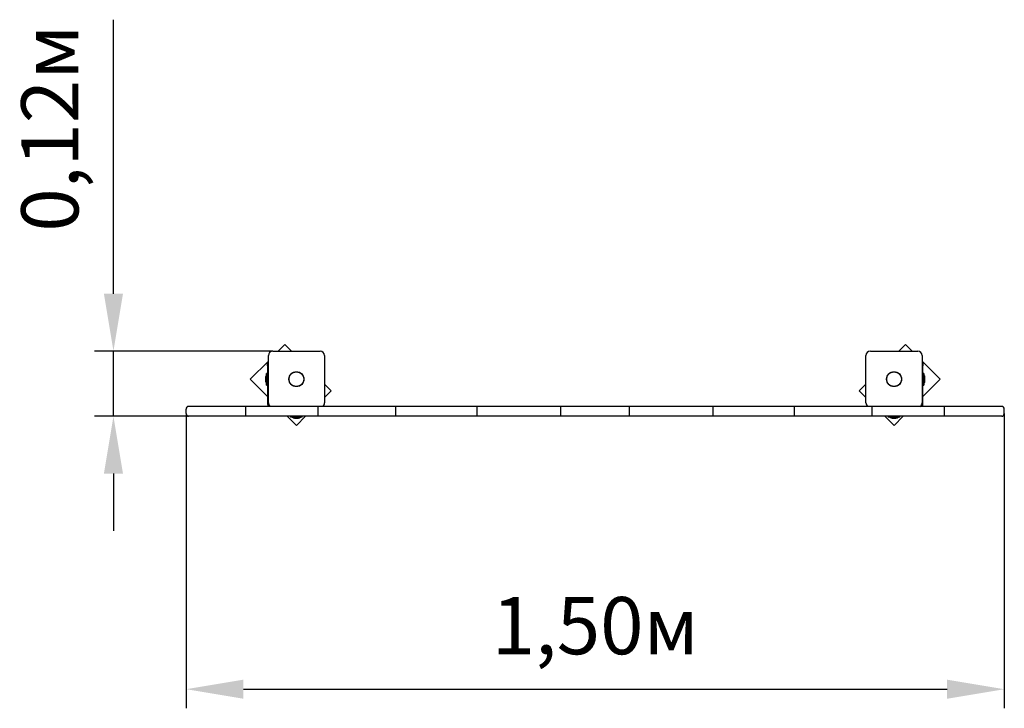
# Model space of a CAD drawing. Units: millimetres. Extents: x 0 to 7.35, y 2.41 to 10.39.
import ezdxf

# ---------------------------------------------------------------- set-up
doc = ezdxf.new("R2010")
doc.units = ezdxf.units.MM
doc.header["$LTSCALE"] = 35
doc.header["$PDSIZE"] = -1
doc.linetypes.add('SLD-Сплошная', pattern=[0])
doc.styles.get("Standard").update_dxf_attribs({"font": 'isocpeui.ttf'})
doc.dimstyles.new('ISO-25', dxfattribs={"dimtxt": 2.5, "dimasz": 2.5, "dimexe": 1.25, "dimexo": 0.625, "dimtad": 1, "dimtxsty": 'Standard', "dimcen": 2.5, "dimadec": 0, "dimazin": 0, "dimtfac": 1, "dimtmove": 0, "dimatfit": 3, "dimfxl": 1, "dimarcsym": 0})

# ---------------------------------------------------------------- blocks, each defined once
blk = doc.blocks.new('*D7')
at = {"color": 0, "lineweight": -2, "transparency": 16777216}
for p, q in [((2.0439, 2.9513), (2.0439, 2.4107)), ((3.5443, 2.9513), (3.5443, 2.4107)), ((2.1489, 2.4457), (3.4393, 2.4457))]:
    blk.add_line(p, q, dxfattribs=at)
at = {"color": 0, "transparency": 16777216}
for points in [[(2.1489, 2.4632), (2.1489, 2.4282), (2.0439, 2.4457)], [(3.4393, 2.4632), (3.4393, 2.4282), (3.5443, 2.4457)]]:
    blk.add_solid(points, dxfattribs=at)
at = {"layer": 'Defpoints', "color": 0, "transparency": 16777216}
for p in [(2.0439, 2.9513), (3.5443, 2.9513), (3.5443, 2.4457)]:
    blk.add_point(p, dxfattribs=at)
at = {"color": 0, "transparency": 16777216, "insert": (2.7941, 2.5487), "char_height": 0.105, "attachment_point": 5}
blk.add_mtext('1,50м', dxfattribs=at)
blk = doc.blocks.new('*D8')
at = {"color": 0, "lineweight": -2, "transparency": 16777216}
for p, q in [((1.9105, 3.1708), (1.9105, 3.6735)), ((2.2026, 3.0658), (1.8755, 3.0658)), ((1.9105, 2.9463), (1.9105, 3.0658)), ((2.0481, 2.9463), (1.8755, 2.9463)), ((1.9105, 2.8413), (1.9105, 2.7363))]:
    blk.add_line(p, q, dxfattribs=at)
at = {"color": 0, "transparency": 16777216}
for points in [[(1.893, 3.1708), (1.928, 3.1708), (1.9105, 3.0658)], [(1.893, 2.8413), (1.928, 2.8413), (1.9105, 2.9463)]]:
    blk.add_solid(points, dxfattribs=at)
at = {"layer": 'Defpoints', "color": 0, "transparency": 16777216}
for p in [(1.9105, 3.0658), (2.2026, 3.0658), (2.0481, 2.9463)]:
    blk.add_point(p, dxfattribs=at)
at = {"color": 0, "transparency": 16777216, "insert": (1.8075, 3.4746), "char_height": 0.105, "attachment_point": 5, "rotation": 90}
blk.add_mtext('0,12м', dxfattribs=at)

msp = doc.modelspace()

# ---------------------------------------------------------------- linework, layer by layer
at = {"color": 7, "linetype": 'SLD-Сплошная', "lineweight": 25}
for p, q in [((2.2249, 3.0779), (2.2127, 3.0658)), ((2.2371, 3.0658), (2.2249, 3.0779)), ((3.3633, 3.0779), (3.3511, 3.0658)), ((3.3754, 3.0658), (3.3633, 3.0779)), ((2.1946, 2.9708), (2.1946, 3.0578)), ((2.2026, 3.0658), (2.2896, 3.0658)), ((2.2976, 3.0578), (2.2976, 2.9708)), ((3.2906, 2.9708), (3.2906, 3.0578)), ((3.2986, 3.0658), (3.3856, 3.0658)), ((3.3936, 3.0578), (3.3936, 2.9708)), ((2.1946, 3.0476), (2.1613, 3.0143)), ((2.1931, 3.0439), (2.1946, 3.0439)), ((2.1931, 3.0389), (2.1931, 3.0439)), ((2.1931, 3.0389), (2.1931, 2.9683)), ((3.4269, 3.0143), (3.3936, 3.0476)), ((3.3936, 3.0439), (3.3951, 3.0439)), ((3.3951, 3.0439), (3.3951, 3.0389)), ((3.3951, 2.9683), (3.3951, 3.0389)), ((2.1895, 3.0178), (2.1895, 3.0143)), ((2.1931, 3.0249), (2.1913, 3.0249)), ((2.1913, 3.0036), (2.1913, 3.0249)), ((3.3969, 3.0249), (3.3951, 3.0249)), ((3.3969, 3.0249), (3.3969, 3.0036)), ((3.3987, 3.0108), (3.3987, 3.0178)), ((2.1613, 3.0143), (2.1931, 2.9825)), ((2.1895, 3.0143), (2.1895, 3.0108)), ((2.1913, 3.0036), (2.1931, 3.0036)), ((2.3098, 2.9931), (2.2976, 3.0052)), ((3.2906, 3.0052), (3.2784, 2.9931)), ((3.3951, 2.9825), (3.4269, 3.0143)), ((3.3951, 3.0036), (3.3969, 3.0036)), ((2.2976, 2.9809), (2.3098, 2.9931)), ((3.2784, 2.9931), (3.2906, 2.9809)), ((2.1534, 2.9643), (2.0481, 2.9643)), ((2.1534, 2.9463), (2.1534, 2.9643)), ((2.2861, 2.9643), (2.1534, 2.9643)), ((2.2861, 2.9463), (2.2861, 2.9643)), ((2.4286, 2.9643), (2.2861, 2.9643)), ((2.4286, 2.9463), (2.4286, 2.9643)), ((2.5777, 2.9643), (2.4286, 2.9643)), ((2.5777, 2.9463), (2.5777, 2.9643)), ((2.7311, 2.9643), (2.5777, 2.9643)), ((2.7311, 2.9463), (2.7311, 2.9643)), ((2.8571, 2.9643), (2.7311, 2.9643)), ((2.8571, 2.9463), (2.8571, 2.9643)), ((3.0104, 2.9643), (2.8571, 2.9643)), ((3.0104, 2.9463), (3.0104, 2.9643)), ((3.1596, 2.9643), (3.0104, 2.9643)), ((3.1596, 2.9463), (3.1596, 2.9643)), ((3.302, 2.9643), (3.1596, 2.9643)), ((3.302, 2.9463), (3.302, 2.9643)), ((3.4348, 2.9643), (3.302, 2.9643)), ((3.4348, 2.9463), (3.4348, 2.9643)), ((3.54, 2.9643), (3.4348, 2.9643)), ((2.0439, 2.9513), (2.0439, 2.9593)), ((2.1534, 2.9463), (2.0481, 2.9463)), ((2.2861, 2.9463), (2.1534, 2.9463)), ((2.2293, 2.9463), (2.2461, 2.9294)), ((2.2354, 2.9463), (2.2354, 2.9445)), ((2.2567, 2.9445), (2.2354, 2.9445)), ((2.2461, 2.9294), (2.2629, 2.9463)), ((2.2567, 2.9445), (2.2567, 2.9463)), ((2.4286, 2.9463), (2.2861, 2.9463)), ((2.5777, 2.9463), (2.4286, 2.9463)), ((2.7311, 2.9463), (2.5777, 2.9463)), ((2.8571, 2.9463), (2.7311, 2.9463)), ((3.0104, 2.9463), (2.8571, 2.9463)), ((3.1596, 2.9463), (3.0104, 2.9463)), ((3.302, 2.9463), (3.1596, 2.9463)), ((3.4348, 2.9463), (3.302, 2.9463)), ((3.3252, 2.9463), (3.3421, 2.9294)), ((3.3314, 2.9463), (3.3314, 2.9445)), ((3.3527, 2.9445), (3.3314, 2.9445)), ((3.3421, 2.9294), (3.3589, 2.9463)), ((3.3527, 2.9445), (3.3527, 2.9463)), ((3.54, 2.9463), (3.4348, 2.9463)), ((3.5443, 2.9513), (3.5443, 2.9593)), ((2.2426, 2.9427), (2.2496, 2.9427)), ((3.3386, 2.9427), (3.3421, 2.9427)), ((3.3421, 2.9427), (3.3456, 2.9427))]:
    msp.add_line(p, q, dxfattribs=at)
for centre, radius in [((2.2461, 3.0143), 0.0137), ((2.2461, 3.0143), 0.0135), ((3.3421, 3.0143), 0.0137), ((3.3421, 3.0143), 0.0135)]:
    msp.add_circle(centre, radius, dxfattribs=at)
for centre, radius, start, end in [((2.2026, 3.0578), 0.008, 90, 180), ((2.2896, 3.0578), 0.008, 0, 90), ((3.2986, 3.0578), 0.008, 90, 180), ((3.3856, 3.0578), 0.008, 0, 90), ((2.1943, 3.0178), 0.00481, 128.718, 180), ((3.3939, 3.0178), 0.00481, 0, 51.282), ((2.1943, 3.0108), 0.00481, 180, 231.282), ((3.3939, 3.0108), 0.00481, 308.718, 0), ((2.2001, 2.9683), 0.007, 180, 214.8499), ((2.2026, 2.9708), 0.008, 180, 234.3409), ((2.2896, 2.9708), 0.008, 305.6591, 0), ((3.2986, 2.9708), 0.008, 180, 234.3409), ((3.3856, 2.9708), 0.008, 305.6591, 0), ((3.3881, 2.9683), 0.007, 325.1501, 360), ((2.2426, 2.9475), 0.00481, 218.718, 270), ((2.2496, 2.9475), 0.00481, 270, 321.282), ((3.3386, 2.9475), 0.00481, 218.718, 270), ((3.3456, 2.9475), 0.00481, 270, 321.282)]:
    msp.add_arc(centre, radius, start, end, dxfattribs=at)
for centre, start_param, end_param in [((2.0481, 2.9593), 0, 1.570796), ((3.54, 2.9593), 4.712389, 6.283185), ((2.0481, 2.9513), 1.570796, 3.141593), ((3.54, 2.9513), 3.141593, 4.712389)]:
    msp.add_ellipse(centre, major_axis=(0, 0.005), ratio=0.852553, start_param=start_param, end_param=end_param, dxfattribs=at)

# ---------------------------------------------------------------- dimensions: what is measured, and where the dimension line sits
dim = msp.add_linear_dim(base=(1.9105, 3.0658), p1=(2.0481, 2.9463), p2=(2.2026, 3.0658), angle=90, dimstyle='ISO-25', override={"dimtxt": 0.105, "dimasz": 0.105, "dimexe": 0.035, "dimexo": 0, "dimgap": 0.04, "dimtih": 0, "dimtoh": 0, "dimzin": 1, "dimpost": 'м', "dimtdec": 3, "dimtzin": 1})
dim.commit()
dim.dimension.update_dxf_attribs({"geometry": '*D8', "text_midpoint": (1.8075, 3.4746)})
dim = msp.add_linear_dim(base=(3.5443, 2.4457), p1=(2.0439, 2.9513), p2=(3.5443, 2.9513), dimstyle='ISO-25', override={"dimtxt": 0.105, "dimasz": 0.105, "dimexe": 0.035, "dimexo": 0, "dimgap": 0.04, "dimzin": 1, "dimpost": 'м', "dimtdec": 3, "dimtzin": 1})
dim.commit()
dim.dimension.update_dxf_attribs({"geometry": '*D7', "text_midpoint": (2.7941, 2.5487)})

doc.saveas('drawing.dxf')
